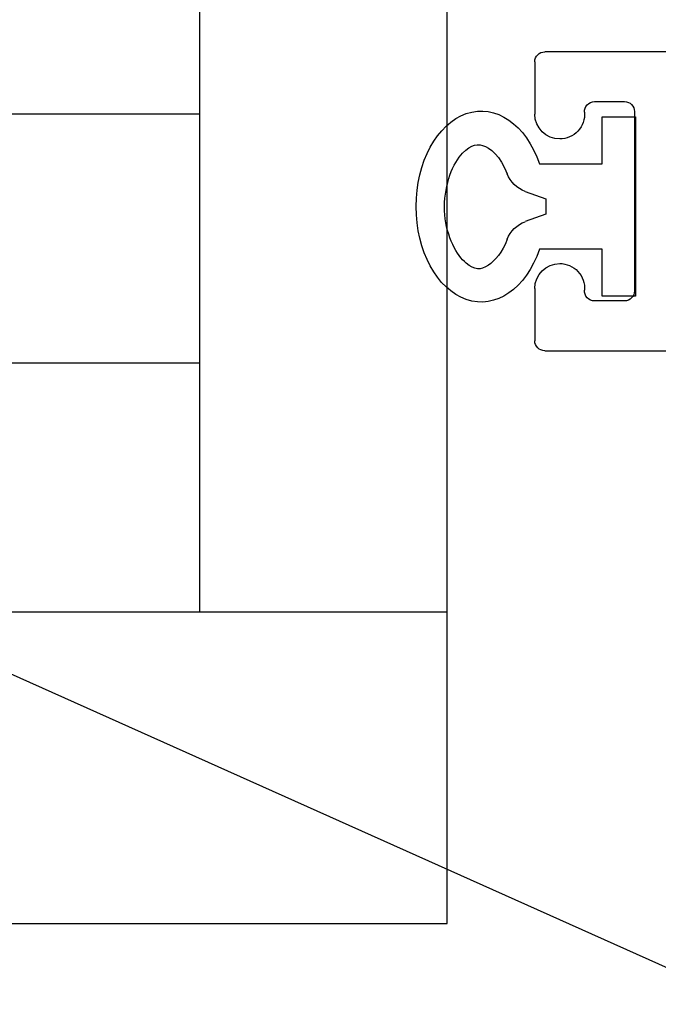
# Model space of a CAD drawing. Extents: x -29 to 246, y -106 to 89.
# Drawn here: x 6 to 7, y 80 to 81 of the extents above; entities that cross this region are included whole.
import ezdxf

# ---------------------------------------------------------------- set-up
doc = ezdxf.new("R2010")
doc.units = 0
doc.header["$MEASUREMENT"] = 0
doc.layers.get('0').update_dxf_attribs({"linetype": 'CONTINUOUS'})
for name, color, linetype in [('Ballons', 7, 'CONTINUOUS'), ('FRAME', 1, 'CONTINUOUS'), ('GLASS', 7, 'CONTINUOUS'), ('I-Strut', 7, 'CONTINUOUS'), ('INERTIA', 7, 'CONTINUOUS'), ('PROFILE NUMBER', 150, 'CONTINUOUS'), ('SEAL', 7, 'CONTINUOUS')]:
    doc.layers.add(name, color=color, linetype=linetype)

# ---------------------------------------------------------------- blocks, each defined once
blk = doc.blocks.new('*U180')
at = {"layer": 'PROFILE NUMBER', "color": 5}
for p, q in [((-0.01521, 0.11069), (-0.00775, 0.09)), ((0.00775, 0.09), (0.01519, 0.11067)), ((-0.00775, 0.09), (0.00775, 0.09))]:
    blk.add_line(p, q, dxfattribs=at)
blk.add_lwpolyline([(-0.04275, 0.09634), (-0.04275, 0.0335), (-0.09, 0.0335), (-0.09, 0), (0.09, 0), (0.09, 0.0335), (0.04275, 0.0335), (0.04275, 0.09634)], dxfattribs=at)
for centre, start, end in [((-0.04343, 0.10051), 19.82892, 69.20119), ((0.04342, 0.10051), 110.76966, 160.19447)]:
    blk.add_arc(centre, 0.03, start, end, dxfattribs=at)
blk.add_ellipse((0, 0.15474), major_axis=(-0.09585, 0), ratio=0.680816, start_param=2.033109, end_param=7.391692, dxfattribs=at)
blk.add_open_spline([(0.03278, 0.12856), (0.04593, 0.13355), (0.05493, 0.14131), (0.06409, 0.15606), (0.06401, 0.16078), (0.04938, 0.17908), (0.03041, 0.18948), (-0.01379, 0.19317), (-0.03713, 0.18632), (-0.06165, 0.16758), (-0.06317, 0.16036), (-0.05956, 0.14651), (-0.05041, 0.13526), (-0.03278, 0.12856)], degree=3, knots=[2.056982, 2.056982, 2.056982, 2.056982, 2.724403, 2.724403, 3.660137, 3.660137, 4.595871, 4.595871, 5.531605, 5.531605, 6.467339, 6.467339, 7.36772, 7.36772, 7.36772, 7.36772], dxfattribs=at)
blk = doc.blocks.new('3907_1in._Glass_Stop')
at = {"layer": 'SEAL', "rotation": 90}
blk.add_blockref('*U180', (2.167, -0.5367), dxfattribs=at)
blk = doc.blocks.new('3917_Glass_Adaptor')
for p, q in [((-0.055, 0.635), (-0.055, 0.95)), ((-0.055, 0.95), (0, 0.95)), ((0, 0.95), (0, 0.305)), ((-0.055, 0.31), (-0.055, 0.605)), ((-0.26201, 0.3), (-0.065, 0.3)), ((-0.27201, 0.2375), (-0.27201, 0.29)), ((0.01, 0.295), (0.085, 0.295)), ((0.095, 0.285), (0.095, 0.205)), ((-0.18201, 0.25), (-0.2121, 0.25)), ((-0.17201, 0.06), (-0.17201, 0.24)), ((0.085, 0.195), (0.01, 0.195)), ((0, 0.185), (0, 0.01)), ((-0.27201, 0.01), (-0.27201, 0.0625)), ((-0.2121, 0.05), (-0.18201, 0.05)), ((-0.01, 0), (-0.26201, 0))]:
    blk.add_line(p, q)
for centre, radius, start, end in [((-0.055, 0.62), 0.015, 270, 90), ((-0.065, 0.31), 0.01, 270, 0), ((-0.26201, 0.29), 0.01, 90, 180), ((0.01, 0.305), 0.01, 180.00011, 270), ((0.085, 0.285), 0.01, 0, 90), ((-0.2121, 0.24), 0.01, 90, 184.09604), ((-0.18201, 0.24), 0.01, 0, 90), ((-0.24701, 0.2375), 0.025, 180, 270), ((-0.24701, 0.2375), 0.025, 270, 4.09604), ((0.085, 0.205), 0.01, 270, 0), ((0.01, 0.185), 0.01, 90, 180), ((-0.24701, 0.0625), 0.025, 90, 180), ((-0.24701, 0.0625), 0.025, 355.90396, 90), ((-0.2121, 0.06), 0.01, 175.90396, 270), ((-0.18201, 0.06), 0.01, 270, 360), ((-0.26201, 0.01), 0.01, 180, 270), ((-0.01, 0.01), 0.01, 270, 0)]:
    blk.add_arc(centre, radius, start, end)

msp = doc.modelspace()

# ---------------------------------------------------------------- linework, layer by layer
at = {"layer": 'Ballons'}
msp.add_lwpolyline([(6.89527, 80.34862), (6.89527, 80.66112), (5.89527, 80.66112), (5.89527, 80.34862)], close=True, dxfattribs=at)
at = {"layer": 'GLASS', "color": 7}
for p, q in [((6.64727, 80.66112), (6.64727, 81.83147)), ((6.89527, 80.66112), (6.89527, 81.83147))]:
    msp.add_line(p, q, dxfattribs=at)
at = {"layer": 'I-Strut'}
msp.add_line((-12.39276, 89.054), (54.44374, 59.07738), dxfattribs=at)
at = {"layer": 'INERTIA', "color": 7}
for p, q in [((6.64727, 81.16112), (6.14427, 81.16112)), ((6.64727, 80.91112), (6.14427, 80.91112)), ((6.89527, 80.66112), (5.89527, 80.66112))]:
    msp.add_line(p, q, dxfattribs=at)

# ---------------------------------------------------------------- block references
at = {"xscale": -1, "rotation": 180}
msp.add_blockref('3917_Glass_Adaptor', (7.2553, 81.22362), dxfattribs=at)
at = {"layer": 'FRAME', "xscale": -1, "rotation": 180}
msp.add_blockref('3907_1in._Glass_Stop', (4.9173, 80.53162), dxfattribs=at)

doc.saveas('drawing.dxf')
